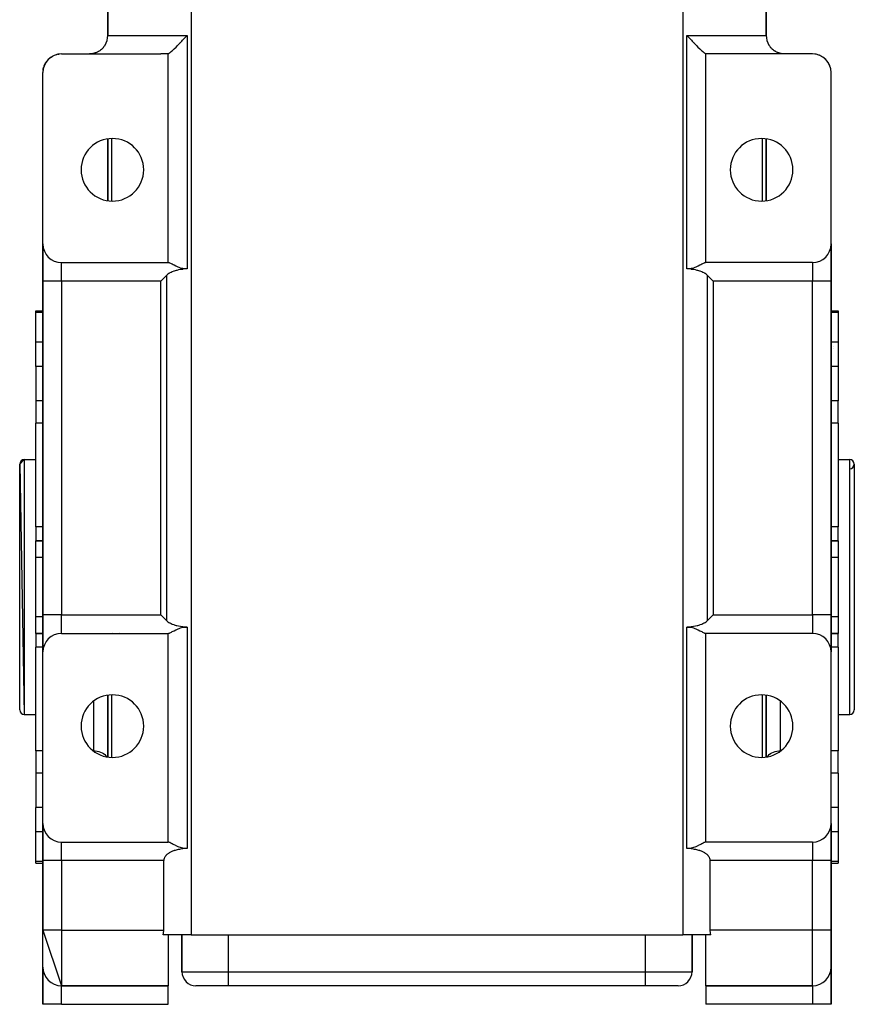
# Model space of a CAD drawing. Extents: x 24 to 1296, y -794 to 196.
# Drawn here: x 429 to 609, y -142 to 70 of the extents above; entities that cross this region are included whole.
import ezdxf

# ---------------------------------------------------------------- set-up
doc = ezdxf.new("R2010")
doc.units = 0
doc.linetypes.add('DASHED', pattern=[11.05, 8.7, -2.35])
doc.layers.get('0').update_dxf_attribs({"linetype": 'CONTINUOUS'})
doc.layers.add('NEVIDI', color=4, linetype='DASHED')

msp = doc.modelspace()

# ---------------------------------------------------------------- linework, layer by layer
at = {"color": 2}
for p, q in [((448, 67), (448, 115)), ((448, 115), (448, 67)), ((590, 67), (590, 115)), ((590, 115), (590, 67)), ((463.937082, 65.746309), (464.115795, 65.938888)), ((464.115795, 65.938888), (464.175412, 66.003419)), ((464.175412, 66.003419), (464.1904, 66.019664)), ((464.1904, 66.019664), (464.486877, 66.342604)), ((464.486877, 66.342604), (464.598158, 66.46452)), ((464.598158, 66.46452), (464.697751, 66.573913)), ((464.697751, 66.573913), (465.083828, 67)), ((572.916172, 67), (573.302253, 66.573912)), ((573.302253, 66.573912), (573.401845, 66.46452)), ((573.401845, 66.46452), (573.513124, 66.342604)), ((573.513124, 66.342604), (573.809599, 66.019664)), ((573.809599, 66.019664), (573.824587, 66.003419)), ((573.824587, 66.003419), (573.884204, 65.938888)), ((573.884204, 65.938888), (574.062918, 65.746309)), ((446.383898, 63.770257), (446.271934, 63.690872)), ((446.38548, 63.771424), (446.383898, 63.770257)), ((446.403624, 63.784892), (446.38548, 63.771424)), ((446.512819, 63.869657), (446.403624, 63.784892)), ((446.530304, 63.883845), (446.512819, 63.869657)), ((446.635459, 63.973011), (446.530304, 63.883845)), ((446.652314, 63.987941), (446.635459, 63.973011)), ((446.753253, 64.081321), (446.652314, 63.987941)), ((446.769333, 64.096853), (446.753253, 64.081321)), ((446.788135, 64.115252), (446.769333, 64.096853)), ((446.865628, 64.193922), (446.788135, 64.115252)), ((446.880926, 64.210012), (446.865628, 64.193922)), ((446.971886, 64.30976), (446.880926, 64.210012)), ((446.986267, 64.326198), (446.971886, 64.30976)), ((447.071724, 64.427908), (446.986267, 64.326198)), ((447.085118, 64.444501), (447.071724, 64.427908)), ((447.138162, 64.512045), (447.085118, 64.444501)), ((447.165467, 64.54799), (447.138162, 64.512045)), ((447.178137, 64.564949), (447.165467, 64.54799)), ((447.253702, 64.66992), (447.178137, 64.564949)), ((447.265651, 64.687136), (447.253702, 64.66992)), ((447.336886, 64.793402), (447.265651, 64.687136)), ((447.348179, 64.810829), (447.336886, 64.793402)), ((447.404793, 64.900623), (447.348179, 64.810829)), ((461.857581, 63.665889), (461.916537, 63.718453)), ((461.916537, 63.718453), (461.973958, 63.77021)), ((461.973958, 63.77021), (462.294115, 64.067675)), ((462.294115, 64.067675), (462.343967, 64.115187)), ((462.343967, 64.115187), (462.716538, 64.478704)), ((462.716538, 64.478704), (462.750048, 64.512063)), ((462.750048, 64.512063), (462.788701, 64.550665)), ((462.788701, 64.550665), (463.053148, 64.818126)), ((463.053148, 64.818126), (463.176347, 64.94458)), ((463.176347, 64.94458), (463.185169, 64.953677)), ((463.185169, 64.953677), (463.327078, 65.100732)), ((463.327078, 65.100732), (463.608966, 65.396562)), ((463.608966, 65.396562), (463.642568, 65.432128)), ((463.642568, 65.432128), (463.66543, 65.45636)), ((463.66543, 65.45636), (463.937082, 65.746309)), ((574.062918, 65.746309), (574.33457, 65.45636)), ((574.33457, 65.45636), (574.357432, 65.432128)), ((574.357432, 65.432128), (574.391034, 65.396562)), ((574.391034, 65.396562), (574.672922, 65.100732)), ((574.672922, 65.100732), (574.814831, 64.953677)), ((574.814831, 64.953677), (574.823653, 64.94458)), ((574.823653, 64.94458), (574.946852, 64.818126)), ((574.946852, 64.818126), (575.211299, 64.550665)), ((575.211299, 64.550665), (575.249952, 64.512063)), ((575.249952, 64.512063), (575.283462, 64.478704)), ((575.283462, 64.478704), (575.656033, 64.115187)), ((575.656033, 64.115187), (575.705885, 64.067675)), ((575.705885, 64.067675), (576.026042, 63.77021)), ((576.026042, 63.77021), (576.083463, 63.718453)), ((576.083463, 63.718453), (576.142419, 63.665889)), ((590.563029, 64.953674), (590.561086, 64.956994)), ((590.603187, 64.885048), (590.593858, 64.900991)), ((590.663154, 64.793343), (590.595207, 64.900623)), ((590.674508, 64.775984), (590.663154, 64.793343)), ((590.746288, 64.669936), (590.674508, 64.775984)), ((590.758322, 64.652769), (590.746288, 64.669936)), ((590.834433, 64.548121), (590.758322, 64.652769)), ((590.847231, 64.53117), (590.834433, 64.548121)), ((590.861835, 64.512045), (590.847231, 64.53117)), ((590.9282, 64.428), (590.861835, 64.512045)), ((590.941846, 64.41128), (590.9282, 64.428)), ((591.028157, 64.309713), (590.941846, 64.41128)), ((591.042623, 64.293367), (591.028157, 64.309713)), ((591.134258, 64.194042), (591.042623, 64.293367)), ((591.149621, 64.178072), (591.134258, 64.194042)), ((591.211931, 64.115191), (591.149621, 64.178072)), ((591.246507, 64.081555), (591.211931, 64.115191)), ((591.262702, 64.066097), (591.246507, 64.081555)), ((591.364371, 63.973164), (591.262702, 64.066097)), ((591.381303, 63.958345), (591.364371, 63.973164)), ((591.487122, 63.869704), (591.381303, 63.958345)), ((591.504727, 63.855593), (591.487122, 63.869704)), ((591.61454, 63.771405), (591.504727, 63.855593)), ((591.616124, 63.770237), (591.61454, 63.771405)), ((591.632697, 63.758095), (591.616124, 63.770237)), ((591.746887, 63.678114), (591.632697, 63.758095)), ((434.977871, 61.620446), (434.991971, 61.635559)), ((434.998909, 61.642996), (435.168485, 61.824756)), ((435.082444, 61.728046), (435.12446, 61.776347)), ((435.168485, 61.824756), (435.12446, 61.776347)), ((435.168485, 61.824756), (435.256452, 61.902049)), ((435.19619, 61.852832), (435.168485, 61.824756)), ((435.350042, 61.996284), (435.35366, 61.999254)), ((435.35558, 62.000829), (435.565467, 62.173078)), ((435.47139, 62.090906), (435.515062, 62.129279)), ((435.565467, 62.173078), (435.515062, 62.129279)), ((435.597091, 62.197816), (435.565467, 62.173078)), ((435.768568, 62.319745), (436.007477, 62.467516)), ((436.040025, 62.486904), (436.007477, 62.467516)), ((436.226239, 62.585216), (436.487712, 62.702048)), ((436.517236, 62.715025), (436.487712, 62.702048)), ((436.714928, 62.787953), (436.998182, 62.871309)), ((437.020547, 62.87823), (436.998182, 62.871309)), ((437.226083, 62.924418), (437.529483, 62.970927)), ((437.540794, 62.973554), (437.529483, 62.970927)), ((438, 63), (459.442561, 63)), ((444.259691, 63.007246), (444.029709, 63.000016)), ((444.29378, 63.009441), (444.259691, 63.007246)), ((444.394752, 63.017651), (444.29378, 63.009441)), ((444.523739, 63.031879), (444.394752, 63.017651)), ((444.557644, 63.036319), (444.523739, 63.031879)), ((444.784764, 63.073692), (444.557644, 63.036319)), ((444.818174, 63.080323), (444.784764, 63.073692)), ((444.92596, 63.103732), (444.818174, 63.080323)), ((445.040767, 63.1321), (444.92596, 63.103732)), ((445.073524, 63.140854), (445.040767, 63.1321)), ((445.291934, 63.206908), (445.073524, 63.140854)), ((445.32396, 63.217743), (445.291934, 63.206908)), ((445.441047, 63.259935), (445.32396, 63.217743)), ((445.538278, 63.298127), (445.441047, 63.259935)), ((445.569815, 63.311145), (445.538278, 63.298127)), ((445.779338, 63.405784), (445.569815, 63.311145)), ((445.810073, 63.420899), (445.779338, 63.405784)), ((445.930763, 63.483451), (445.810073, 63.420899)), ((445.993942, 63.518294), (445.930763, 63.483451)), ((446.115812, 63.58991), (445.993942, 63.518294)), ((446.135392, 63.601987), (446.115812, 63.58991)), ((446.253064, 63.678087), (446.135392, 63.601987)), ((446.271934, 63.690872), (446.253064, 63.678087)), ((460.725967, 63.015154), (459.442561, 63)), ((460.840515, 63.017661), (460.725967, 63.015154)), ((461, 63.021375), (460.840515, 63.017661)), ((461, 63.021375), (461.111694, 63.080496)), ((461, 18), (461, 63.021375)), ((461.111694, 63.080496), (461.149067, 63.103731)), ((461.149067, 63.103731), (461.320142, 63.222606)), ((461.320142, 63.222606), (461.369796, 63.259926)), ((461.369796, 63.259926), (461.589851, 63.435663)), ((461.589851, 63.435663), (461.646931, 63.483451)), ((461.646931, 63.483451), (461.66403, 63.497916)), ((461.66403, 63.497916), (461.857581, 63.665889)), ((576.142419, 63.665889), (576.33597, 63.497916)), ((576.33597, 63.497916), (576.353069, 63.483451)), ((576.353069, 63.483451), (576.410149, 63.435663)), ((576.410149, 63.435663), (576.630204, 63.259926)), ((576.630204, 63.259926), (576.679858, 63.222606)), ((576.679858, 63.222606), (576.850933, 63.103731)), ((576.850933, 63.103731), (576.888306, 63.080496)), ((576.888306, 63.080496), (577, 63.021375)), ((577.159485, 63.017661), (577, 63.021375)), ((577, 18), (577, 63.021375)), ((577.274033, 63.015154), (577.159485, 63.017661)), ((578.557439, 63), (577.274033, 63.015154)), ((600, 63), (578.557439, 63)), ((591.765684, 63.665541), (591.746887, 63.678114)), ((591.884178, 63.589913), (591.765684, 63.665541)), ((591.903663, 63.578056), (591.884178, 63.589913)), ((592.006058, 63.518294), (591.903663, 63.578056)), ((592.016005, 63.51271), (592.006058, 63.518294)), ((592.069237, 63.483451), (592.016005, 63.51271)), ((592.220659, 63.405786), (592.069237, 63.483451)), ((592.251353, 63.391013), (592.220659, 63.405786)), ((592.461718, 63.298129), (592.251353, 63.391013)), ((592.493202, 63.285443), (592.461718, 63.298129)), ((592.558953, 63.259935), (592.493202, 63.285443)), ((592.708066, 63.206908), (592.558953, 63.259935)), ((592.740311, 63.196301), (592.708066, 63.206908)), ((592.959229, 63.132101), (592.740311, 63.196301)), ((592.992019, 63.123633), (592.959229, 63.132101)), ((593.074039, 63.103732), (592.992019, 63.123633)), ((593.215235, 63.073693), (593.074039, 63.103732)), ((593.24875, 63.067336), (593.215235, 63.073693)), ((593.476258, 63.031879), (593.24875, 63.067336)), ((593.510306, 63.027714), (593.476258, 63.031879)), ((593.605248, 63.017651), (593.510306, 63.027714)), ((593.740308, 63.007246), (593.605248, 63.017651)), ((593.774534, 63.005335), (593.740308, 63.007246)), ((593.981583, 63), (593.774534, 63.005335)), ((600.470517, 62.970927), (600.459204, 62.973554)), ((600.597847, 62.947053), (600.470517, 62.970927)), ((601.001818, 62.871309), (600.947043, 62.881579)), ((601.001818, 62.871309), (600.979449, 62.878231)), ((601.128919, 62.829165), (601.001818, 62.871309)), ((601.512288, 62.702048), (601.443574, 62.724832)), ((601.512288, 62.702048), (601.482758, 62.715027)), ((601.630804, 62.644169), (601.512288, 62.702048)), ((601.992523, 62.467516), (601.913364, 62.506175)), ((601.992523, 62.467516), (601.959969, 62.486907)), ((602.098101, 62.397187), (601.992523, 62.467516)), ((602.434533, 62.173078), (602.349171, 62.22994)), ((602.434533, 62.173078), (602.402902, 62.197821)), ((602.484938, 62.129279), (602.434533, 62.173078)), ((602.524966, 62.09373), (602.434533, 62.173078)), ((602.520162, 62.097451), (602.484938, 62.129279)), ((602.831515, 61.824756), (602.744434, 61.901163)), ((602.831515, 61.824756), (602.803804, 61.852838)), ((602.87554, 61.776347), (602.810344, 61.835256)), ((602.87554, 61.776347), (602.831515, 61.824756)), ((602.906016, 61.739586), (602.831515, 61.824756)), ((602.911204, 61.734398), (602.87554, 61.776347)), ((434.030022, 59.477326), (434.061676, 59.653942)), ((434.031112, 59.489206), (434.064659, 59.673107)), ((434.032108, 59.500063), (434.066425, 59.684457)), ((434.033879, 59.519357), (434.032119, 59.505294)), ((434.033026, 59.510061), (434.067414, 59.690814)), ((434.033879, 59.519357), (434.067939, 59.694183)), ((434.034968, 59.527752), (434.033879, 59.519357)), ((434.068298, 59.736013), (434.087914, 59.822541)), ((434.107728, 59.909939), (434.134994, 60.030209)), ((434.108092, 59.911203), (434.110001, 59.921667)), ((434.109594, 59.916414), (434.111418, 59.926218)), ((434.111776, 59.923985), (434.116282, 59.947671)), ((434.114656, 59.933979), (434.128146, 60.003225)), ((434.118981, 59.959578), (434.156689, 60.079833)), ((434.125276, 59.987342), (434.17405, 60.140076)), ((434.134994, 60.030209), (434.128146, 60.003225)), ((434.130543, 60.010578), (434.190682, 60.19505)), ((434.134994, 60.030209), (434.189422, 60.193414)), ((434.139324, 60.046508), (434.134994, 60.030209)), ((434.199837, 60.248503), (434.224503, 60.315145)), ((434.252952, 60.392009), (434.301869, 60.524171)), ((434.264899, 60.41974), (434.287158, 60.486483)), ((434.301869, 60.524171), (434.287158, 60.486483)), ((434.293998, 60.500871), (434.356462, 60.632268)), ((434.301869, 60.524171), (434.372811, 60.670216)), ((434.311147, 60.546728), (434.301869, 60.524171)), ((434.397834, 60.739081), (434.422937, 60.786564)), ((434.45674, 60.850504), (434.532111, 60.993073)), ((434.470993, 60.874664), (434.48461, 60.901831)), ((434.477388, 60.885503), (434.507668, 60.947838)), ((434.532111, 60.993073), (434.507668, 60.947838)), ((434.516928, 60.96215), (434.581345, 61.061712)), ((434.532111, 60.993073), (434.614366, 61.117683)), ((434.547468, 61.019906), (434.532111, 60.993073)), ((434.658497, 61.198717), (434.680034, 61.228992)), ((434.714699, 61.277721), (434.822375, 61.429082)), ((434.750528, 61.32396), (434.787623, 61.380157)), ((434.788192, 61.38103), (434.754801, 61.329802)), ((434.822375, 61.429082), (434.787623, 61.380157)), ((434.822375, 61.429082), (434.910297, 61.530153)), ((434.844155, 61.457772), (434.822375, 61.429082)), ((603.177625, 61.429082), (603.093495, 61.525259)), ((603.212377, 61.380157), (603.139599, 61.465759)), ((603.177625, 61.429082), (603.155841, 61.457777)), ((603.212377, 61.380157), (603.177625, 61.429082)), ((603.236229, 61.341051), (603.177625, 61.429082)), ((603.245187, 61.32949), (603.212377, 61.380157)), ((603.467889, 60.993073), (603.391103, 61.108413)), ((603.492332, 60.947838), (603.419307, 61.060607)), ((603.467889, 60.993073), (603.452531, 61.019909)), ((603.492332, 60.947838), (603.467889, 60.993073)), ((603.511259, 60.904746), (603.467889, 60.993073)), ((603.495131, 60.933921), (603.478585, 60.960129)), ((603.520053, 60.88984), (603.492332, 60.947838)), ((603.698131, 60.524171), (603.632696, 60.657433)), ((603.712842, 60.486483), (603.646966, 60.62431)), ((603.710534, 60.483154), (603.674141, 60.561234)), ((603.698131, 60.524171), (603.688852, 60.546728)), ((603.712842, 60.486483), (603.698131, 60.524171)), ((603.727273, 60.437909), (603.698131, 60.524171)), ((603.733843, 60.422659), (603.712842, 60.486483)), ((603.86888, 60.005494), (603.812018, 60.182657)), ((603.865006, 60.030209), (603.814688, 60.179154)), ((603.871854, 60.003225), (603.819781, 60.16148)), ((603.872864, 59.985575), (603.843413, 60.07948)), ((603.865006, 60.030209), (603.860676, 60.046508)), ((603.871854, 60.003225), (603.865006, 60.030209)), ((603.881222, 59.948283), (603.865006, 60.030209)), ((603.878302, 59.976139), (603.871854, 60.003225)), ((603.884932, 59.935408), (603.871854, 60.003225)), ((603.877519, 59.962305), (603.87203, 59.98018)), ((603.878302, 59.976139), (603.876918, 59.980451)), ((603.884351, 59.948952), (603.878302, 59.976139)), ((603.966121, 59.519357), (603.934063, 59.681318)), ((603.966319, 59.508325), (603.934517, 59.677353)), ((603.967881, 59.505294), (603.934602, 59.677853)), ((603.966862, 59.500134), (603.936878, 59.66323)), ((603.967444, 59.49135), (603.939228, 59.648128)), ((603.968074, 59.481839), (603.943065, 59.623474)), ((603.968762, 59.471457), (603.949152, 59.584357)), ((603.966121, 59.519357), (603.965032, 59.527752)), ((603.967881, 59.505294), (603.966121, 59.519357)), ((434, 22), (434, 59)), ((604, 22), (604, 59)), ((448, 44.662876), (448, 31.337124)), ((448, 31.337124), (448, 44.662876)), ((590, 31.337124), (590, 44.662876)), ((590, 44.662876), (590, 31.337124)), ((434, 14), (434, 22)), ((434, 22), (434, 14)), ((604, 22), (604, 14)), ((604, 14), (604, 22)), ((438, 18), (461, 18)), ((461.111713, 17.982888), (461, 18)), ((461.162076, 17.968189), (461.111713, 17.982888)), ((461.182183, 17.961568), (461.162076, 17.968189)), ((461.304555, 17.914775), (461.182183, 17.961568)), ((461.320125, 17.908206), (461.304555, 17.914775)), ((461.399294, 17.873261), (461.320125, 17.908206)), ((461.589806, 17.781844), (461.399294, 17.873261)), ((461.718299, 17.716727), (461.589806, 17.781844)), ((461.916413, 17.613807), (461.718299, 17.716727)), ((462.131609, 17.501075), (461.916413, 17.613807)), ((462.294165, 17.416601), (462.131609, 17.501075)), ((462.665927, 17.22973), (462.294165, 17.416601)), ((462.716533, 17.205269), (462.665927, 17.22973)), ((462.72961, 17.198994), (462.716533, 17.205269)), ((463.012953, 17.068287), (462.72961, 17.198994)), ((463.176181, 16.998293), (463.012953, 17.068287)), ((463.407304, 16.906997), (463.176181, 16.998293)), ((574.823774, 16.998529), (574.59235, 16.906996)), ((574.986723, 17.06839), (574.823774, 16.998529)), ((575.270173, 17.198981), (574.986723, 17.06839)), ((575.283477, 17.205359), (575.270173, 17.198981)), ((575.333934, 17.229729), (575.283477, 17.205359)), ((575.705832, 17.416602), (575.333934, 17.229729)), ((575.868386, 17.501075), (575.705832, 17.416602)), ((576.083587, 17.613807), (575.868386, 17.501075)), ((576.281703, 17.716727), (576.083587, 17.613807)), ((576.410137, 17.781814), (576.281703, 17.716727)), ((576.600712, 17.873261), (576.410137, 17.781814)), ((576.67987, 17.908202), (576.600712, 17.873261)), ((576.695418, 17.914762), (576.67987, 17.908202)), ((576.817801, 17.961562), (576.695418, 17.914762)), ((576.837925, 17.968189), (576.817801, 17.961562)), ((576.888288, 17.982888), (576.837925, 17.968189)), ((577, 18), (576.888288, 17.982888)), ((600, 18), (577, 18)), ((460.634823, 15.192262), (460.289694, 14.847132)), ((460.658477, 15.215624), (460.634823, 15.192262)), ((460.792213, 15.337377), (460.658477, 15.215624)), ((460.97093, 15.478314), (460.792213, 15.337377)), ((461.171657, 15.614617), (460.97093, 15.478314)), ((461.288657, 15.685617), (461.171657, 15.614617)), ((461.395158, 15.745704), (461.288657, 15.685617)), ((461.642465, 15.871118), (461.395158, 15.745704)), ((461.914604, 15.990286), (461.642465, 15.871118)), ((462.212561, 16.102436), (461.914604, 15.990286)), ((462.289848, 16.128836), (462.212561, 16.102436)), ((462.731584, 16.261742), (462.289848, 16.128836)), ((462.891285, 16.303122), (462.731584, 16.261742)), ((463.273554, 16.389823), (462.891285, 16.303122)), ((463.685274, 16.466031), (463.273554, 16.389823)), ((463.665361, 16.817242), (463.407304, 16.906997)), ((464.175462, 16.68397), (463.665361, 16.817242)), ((464.126299, 16.530606), (463.685274, 16.466031)), ((464.186078, 16.538123), (464.126299, 16.530606)), ((464.697645, 16.61791), (464.175462, 16.68397)), ((464.985556, 16.612975), (464.186078, 16.538123)), ((465.083828, 16.619059), (464.697645, 16.61791)), ((465.083828, 16.619059), (464.985556, 16.612975)), ((573.014444, 16.612975), (572.916172, 16.619059)), ((573.302385, 16.617915), (572.916172, 16.619059)), ((573.813922, 16.538123), (573.014444, 16.612975)), ((573.824542, 16.68395), (573.302385, 16.617915)), ((573.873702, 16.530606), (573.813922, 16.538123)), ((574.33464, 16.817265), (573.824542, 16.68395)), ((574.314716, 16.466017), (573.873702, 16.530606)), ((574.726431, 16.389797), (574.314716, 16.466017)), ((574.59235, 16.906996), (574.33464, 16.817265)), ((575.108735, 16.303111), (574.726431, 16.389797)), ((575.268415, 16.261768), (575.108735, 16.303111)), ((575.710461, 16.128849), (575.268415, 16.261768)), ((575.787663, 16.102482), (575.710461, 16.128849)), ((576.08558, 15.990325), (575.787663, 16.102482)), ((576.357593, 15.871132), (576.08558, 15.990325)), ((576.604842, 15.745706), (576.357593, 15.871132)), ((576.711348, 15.685617), (576.604842, 15.745706)), ((576.828348, 15.61462), (576.711348, 15.685617)), ((577.029063, 15.478313), (576.828348, 15.61462)), ((577.207778, 15.337376), (577.029063, 15.478313)), ((577.341521, 15.215624), (577.207778, 15.337376)), ((577.365177, 15.192262), (577.341521, 15.215624)), ((577.710306, 14.847132), (577.365177, 15.192262)), ((434, 14), (434, -58)), ((434, -58), (434, 14)), ((459.667963, 14.225402), (459.442561, 14)), ((459.799122, 14.35656), (459.667963, 14.225402)), ((460.168839, 14.726278), (459.799122, 14.35656)), ((460.289694, 14.847132), (460.168839, 14.726278)), ((577.831161, 14.726278), (577.710306, 14.847132)), ((578.200878, 14.35656), (577.831161, 14.726278)), ((578.332037, 14.225402), (578.200878, 14.35656)), ((578.557439, 14), (578.332037, 14.225402)), ((604, -58), (604, 14)), ((604, 14), (604, -58)), ((432.5, 7.57138), (434, 7.57138)), ((432.5, 7.57138), (434, 7.57138)), ((432.5, 7.215405), (432.5, 7.57138)), ((432.5, 0.821962), (432.5, 7.215405)), ((604, 7.57138), (605.5, 7.57138)), ((604, 7.57138), (605.5, 7.57138)), ((605.5, 7.57138), (605.5, 7.215405)), ((605.5, 7.215405), (605.5, 0.821962)), ((432.5, -4.42862), (432.5, 0.821962)), ((605.5, 0.821962), (605.5, -4.42862)), ((604.5, -0.176411), (604.5, -0.175387)), ((604.5, -0.61863), (604.5, -0.61714)), ((432.5, -4.42862), (432.5, -11.833641)), ((605.5, -4.42862), (605.5, -11.833641)), ((432.5, -11.833641), (432.5, -16.660779)), ((605.5, -16.660779), (605.5, -11.833641)), ((432.5, -39.037037), (432.5, -16.660779)), ((605.5, -16.660779), (605.5, -39.037037)), ((429, -25.5), (430, -24.5)), ((430, -24.5), (432.5, -24.5)), ((430, -24.5), (432.5, -24.5)), ((605.5, -24.5), (608, -24.5)), ((605.5, -24.5), (608, -24.5)), ((429, -25.5), (430, -79.5)), ((429, -78.5), (429, -25.5)), ((609, -25.5), (609, -78.5)), ((432.5, -39.037037), (432.5, -42)), ((605.5, -42), (605.5, -39.037037)), ((432.5, -42), (434, -42)), ((432.5, -45.606557), (432.5, -42)), ((434, -42), (432.5, -42)), ((604, -42), (605.5, -42)), ((605.5, -42), (604, -42)), ((605.5, -42), (605.5, -45.606557)), ((432.5, -58.393443), (432.5, -45.606557)), ((605.5, -45.606557), (605.5, -58.393443)), ((432.5, -62), (432.5, -58.393443)), ((434, -66), (434, -58)), ((434, -58), (434, -66)), ((459.667963, -58.225402), (459.442561, -58)), ((459.799122, -58.35656), (459.667963, -58.225402)), ((460.168839, -58.726278), (459.799122, -58.35656)), ((460.289694, -58.847132), (460.168839, -58.726278)), ((460.634823, -59.192262), (460.289694, -58.847132)), ((460.634823, -59.192262), (460.658479, -59.215624)), ((460.658479, -59.215624), (460.792222, -59.337376)), ((460.792222, -59.337376), (460.970937, -59.478313)), ((577.02907, -59.478314), (577.207787, -59.337377)), ((577.207787, -59.337377), (577.341523, -59.215624)), ((577.341523, -59.215624), (577.365177, -59.192262)), ((577.710306, -58.847132), (577.365177, -59.192262)), ((577.831161, -58.726278), (577.710306, -58.847132)), ((578.200878, -58.35656), (577.831161, -58.726278)), ((578.332037, -58.225402), (578.200878, -58.35656)), ((578.557439, -58), (578.332037, -58.225402)), ((604, -58), (604, -66)), ((604, -66), (604, -58)), ((605.5, -58.393443), (605.5, -62)), ((460.970937, -59.478313), (461.171652, -59.61462)), ((461.171652, -59.61462), (461.288652, -59.685617)), ((461.288652, -59.685617), (461.395158, -59.745706)), ((461.395158, -59.745706), (461.642407, -59.871132)), ((461.642407, -59.871132), (461.91442, -59.990325)), ((461.91442, -59.990325), (462.212337, -60.102482)), ((461.916413, -61.613807), (462.131614, -61.501075)), ((462.131614, -61.501075), (462.294168, -61.416602)), ((462.212337, -60.102482), (462.289539, -60.128849)), ((462.289539, -60.128849), (462.731585, -60.261768)), ((462.294168, -61.416602), (462.666066, -61.229729)), ((462.666066, -61.229729), (462.716527, -61.205357)), ((462.716527, -61.205357), (462.729832, -61.198978)), ((462.729832, -61.198978), (463.013272, -61.068393)), ((462.731585, -60.261768), (462.891265, -60.303111)), ((462.891265, -60.303111), (463.273569, -60.389797)), ((463.013272, -61.068393), (463.176226, -60.998529)), ((463.176226, -60.998529), (463.40765, -60.906996)), ((463.273569, -60.389797), (463.685284, -60.466017)), ((463.40765, -60.906996), (463.66536, -60.817265)), ((463.66536, -60.817265), (464.175458, -60.68395)), ((463.685284, -60.466017), (464.126298, -60.530606)), ((464.126298, -60.530606), (464.186078, -60.538123)), ((464.175458, -60.68395), (464.697601, -60.617916)), ((464.186078, -60.538123), (464.985556, -60.612975)), ((464.697601, -60.617916), (465.083828, -60.619059)), ((464.985556, -60.612975), (465.083828, -60.619059)), ((572.916172, -60.619059), (573.014444, -60.612975)), ((572.916172, -60.619059), (573.302367, -60.617953)), ((573.014444, -60.612975), (573.813922, -60.538123)), ((573.302367, -60.617953), (573.824551, -60.683977)), ((573.813922, -60.538123), (573.873701, -60.530606)), ((573.824551, -60.683977), (574.334643, -60.81721)), ((573.873701, -60.530606), (574.314726, -60.466031)), ((574.314726, -60.466031), (574.726446, -60.389823)), ((574.334643, -60.81721), (574.592669, -60.906895)), ((574.592669, -60.906895), (574.823768, -60.998127)), ((574.726446, -60.389823), (575.108715, -60.303122)), ((574.823768, -60.998127), (574.986998, -61.068105)), ((574.986998, -61.068105), (575.270344, -61.198866)), ((575.108715, -60.303122), (575.268416, -60.261742)), ((575.268416, -60.261742), (575.710152, -60.128836)), ((575.270344, -61.198866), (575.283524, -61.205193)), ((575.283524, -61.205193), (575.334043, -61.229626)), ((575.334043, -61.229626), (575.705843, -61.416589)), ((575.705843, -61.416589), (575.868396, -61.501063)), ((575.710152, -60.128836), (575.787439, -60.102436)), ((575.787439, -60.102436), (576.085396, -59.990286)), ((575.868396, -61.501063), (576.083571, -61.613814)), ((576.085396, -59.990286), (576.357535, -59.871118)), ((576.357535, -59.871118), (576.604842, -59.745704)), ((576.604842, -59.745704), (576.711343, -59.685617)), ((576.711343, -59.685617), (576.828343, -59.614617)), ((576.828343, -59.614617), (577.02907, -59.478314)), ((432.5, -62), (434, -62)), ((434, -62), (432.5, -62)), ((432.5, -62), (432.5, -64.962963)), ((438, -62), (461, -62)), ((461, -62), (461.111712, -61.982888)), ((461, -107), (461, -62)), ((461.111712, -61.982888), (461.162075, -61.968189)), ((461.162075, -61.968189), (461.182206, -61.96156)), ((461.182206, -61.96156), (461.304594, -61.914757)), ((461.304594, -61.914757), (461.32013, -61.908202)), ((461.32013, -61.908202), (461.399288, -61.873261)), ((461.399288, -61.873261), (461.589863, -61.781814)), ((461.589863, -61.781814), (461.718297, -61.716727)), ((461.718297, -61.716727), (461.916413, -61.613807)), ((576.083571, -61.613814), (576.281676, -61.716742)), ((576.281676, -61.716742), (576.410182, -61.781822)), ((576.410182, -61.781822), (576.600774, -61.873199)), ((576.600774, -61.873199), (576.679948, -61.90816)), ((576.679948, -61.90816), (576.695485, -61.914723)), ((576.695485, -61.914723), (576.817796, -61.96158)), ((576.817796, -61.96158), (576.837863, -61.968199)), ((576.837863, -61.968199), (576.888255, -61.98292)), ((576.888255, -61.98292), (577, -62)), ((577, -107), (577, -62)), ((600, -62), (577, -62)), ((604, -62), (605.5, -62)), ((605.5, -62), (604, -62)), ((605.5, -64.962963), (605.5, -62)), ((432.5, -87.339221), (432.5, -64.962963)), ((605.5, -64.962963), (605.5, -87.339221)), ((434, -103), (434, -66)), ((604, -103), (604, -66)), ((448, -75.337124), (448, -88.662876)), ((448, -88.662876), (448, -75.337124)), ((590, -88.662876), (590, -75.337124)), ((590, -75.337124), (590, -88.662876)), ((430, -79.5), (432.5, -79.5)), ((430, -79.5), (432.5, -79.5)), ((605.5, -79.5), (608, -79.5)), ((605.5, -79.5), (608, -79.5)), ((432.5, -87.339221), (432.5, -92.166359)), ((605.5, -92.166359), (605.5, -87.339221)), ((432.5, -92.166359), (432.5, -99.57138)), ((605.5, -92.166359), (605.5, -99.57138)), ((432.5, -104.821962), (432.5, -99.57138)), ((605.5, -99.57138), (605.5, -104.821962)), ((434, -111), (434, -103)), ((434, -103), (434, -111)), ((604, -103), (604, -111)), ((604, -111), (604, -103)), ((432.5, -111.215405), (432.5, -104.821962)), ((605.5, -104.821962), (605.5, -111.215405)), ((438, -107), (461, -107)), ((461.111745, -107.01708), (461, -107)), ((461.162137, -107.031801), (461.111745, -107.01708)), ((461.182204, -107.03842), (461.162137, -107.031801)), ((461.304515, -107.085277), (461.182204, -107.03842)), ((461.320052, -107.09184), (461.304515, -107.085277)), ((461.399226, -107.126801), (461.320052, -107.09184)), ((461.589818, -107.218178), (461.399226, -107.126801)), ((461.718324, -107.283258), (461.589818, -107.218178)), ((461.916429, -107.386186), (461.718324, -107.283258)), ((462.131604, -107.498937), (461.916429, -107.386186)), ((462.294157, -107.583411), (462.131604, -107.498937)), ((462.665957, -107.770374), (462.294157, -107.583411)), ((462.716476, -107.794807), (462.665957, -107.770374)), ((462.729656, -107.801134), (462.716476, -107.794807)), ((463.013002, -107.931895), (462.729656, -107.801134)), ((463.176232, -108.001873), (463.013002, -107.931895)), ((463.407331, -108.093105), (463.176232, -108.001873)), ((463.665357, -108.18279), (463.407331, -108.093105)), ((464.175449, -108.316023), (463.665357, -108.18279)), ((574.334643, -108.182735), (573.824551, -108.316043)), ((574.592345, -108.093009), (574.334643, -108.182735)), ((574.823768, -108.001475), (574.592345, -108.093009)), ((574.986716, -107.931609), (574.823768, -108.001475)), ((575.270148, -107.801024), (574.986716, -107.931609)), ((575.283541, -107.794603), (575.270148, -107.801024)), ((575.333921, -107.77027), (575.283541, -107.794603)), ((575.705843, -107.583414), (575.333921, -107.77027)), ((575.868394, -107.498938), (575.705843, -107.583414)), ((576.083571, -107.386184), (575.868394, -107.498938)), ((576.281677, -107.283256), (576.083571, -107.386184)), ((576.410144, -107.218196), (576.281677, -107.283256)), ((576.600775, -107.126799), (576.410144, -107.218196)), ((576.679924, -107.091848), (576.600775, -107.126799)), ((576.695455, -107.085288), (576.679924, -107.091848)), ((576.817779, -107.038424), (576.695455, -107.085288)), ((576.837902, -107.031786), (576.817779, -107.038424)), ((576.888255, -107.017078), (576.837902, -107.031786)), ((577, -107), (576.888255, -107.017078)), ((600, -107), (577, -107)), ((460.20548, -110.423294), (460.168258, -110.518446)), ((460.249561, -110.328767), (460.20548, -110.423294)), ((460.278631, -110.273662), (460.249561, -110.328767)), ((460.300578, -110.234951), (460.278631, -110.273662)), ((460.358604, -110.141962), (460.300578, -110.234951)), ((460.42371, -110.049926), (460.358604, -110.141962)), ((460.495981, -109.958954), (460.42371, -110.049926)), ((460.529687, -109.919729), (460.495981, -109.958954)), ((460.658535, -109.784344), (460.529687, -109.919729)), ((460.662437, -109.780551), (460.658535, -109.784344)), ((460.756846, -109.693302), (460.662437, -109.780551)), ((460.858876, -109.607518), (460.756846, -109.693302)), ((460.968663, -109.523331), (460.858876, -109.607518)), ((461.086372, -109.440847), (460.968663, -109.523331)), ((461.212195, -109.360155), (461.086372, -109.440847)), ((461.288867, -109.314268), (461.212195, -109.360155)), ((461.346328, -109.281345), (461.288867, -109.314268)), ((461.488955, -109.204546), (461.346328, -109.281345)), ((461.64026, -109.12991), (461.488955, -109.204546)), ((461.800491, -109.057565), (461.64026, -109.12991)), ((461.969947, -108.987619), (461.800491, -109.057565)), ((462.148883, -108.920203), (461.969947, -108.987619)), ((462.289988, -108.871211), (462.148883, -108.920203)), ((462.337445, -108.855497), (462.289988, -108.871211)), ((462.535863, -108.793669), (462.337445, -108.855497)), ((462.731642, -108.738312), (462.535863, -108.793669)), ((462.744478, -108.734865), (462.731642, -108.738312)), ((462.963491, -108.679286), (462.744478, -108.734865)), ((463.192947, -108.627187), (462.963491, -108.679286)), ((463.433022, -108.578764), (463.192947, -108.627187)), ((463.683872, -108.53421), (463.433022, -108.578764)), ((463.945244, -108.493847), (463.683872, -108.53421)), ((464.185595, -108.461839), (463.945244, -108.493847)), ((464.697633, -108.382047), (464.175449, -108.316023)), ((464.216661, -108.458042), (464.185595, -108.461839)), ((464.497423, -108.427099), (464.216661, -108.458042)), ((464.786746, -108.401303), (464.497423, -108.427099)), ((465.083828, -108.380941), (464.697633, -108.382047)), ((464.985559, -108.387005), (464.786746, -108.401303)), ((465.083828, -108.380941), (464.985559, -108.387005)), ((573.014441, -108.387), (572.916172, -108.380941)), ((573.302397, -108.382041), (572.916172, -108.380941)), ((573.213245, -108.401295), (573.014441, -108.387)), ((573.502501, -108.427089), (573.213245, -108.401295)), ((573.824551, -108.316043), (573.302397, -108.382041)), ((573.783216, -108.458028), (573.502501, -108.427089)), ((573.814403, -108.461839), (573.783216, -108.458028)), ((574.054685, -108.493819), (573.814403, -108.461839)), ((574.316237, -108.534165), (574.054685, -108.493819)), ((574.567424, -108.578751), (574.316237, -108.534165)), ((574.807929, -108.627257), (574.567424, -108.578751)), ((575.037551, -108.679386), (574.807929, -108.627257)), ((575.256492, -108.734948), (575.037551, -108.679386)), ((575.268358, -108.738134), (575.256492, -108.734948)), ((575.465051, -108.793774), (575.268358, -108.738134)), ((575.663524, -108.855696), (575.465051, -108.793774)), ((575.710154, -108.871154), (575.663524, -108.855696)), ((575.852125, -108.920509), (575.710154, -108.871154)), ((576.031021, -108.987989), (575.852125, -108.920509)), ((576.200411, -109.057951), (576.031021, -108.987989)), ((576.360571, -109.130299), (576.200411, -109.057951)), ((576.511782, -109.204943), (576.360571, -109.130299)), ((576.654296, -109.281731), (576.511782, -109.204943)), ((576.71129, -109.314393), (576.654296, -109.281731)), ((576.788333, -109.360512), (576.71129, -109.314393)), ((576.914081, -109.441203), (576.788333, -109.360512)), ((577.031725, -109.523688), (576.914081, -109.441203)), ((577.141456, -109.607843), (577.031725, -109.523688)), ((577.24345, -109.693575), (577.141456, -109.607843)), ((577.337819, -109.780768), (577.24345, -109.693575)), ((577.341486, -109.784332), (577.337819, -109.780768)), ((577.470315, -109.919725), (577.341486, -109.784332)), ((577.504161, -109.959139), (577.470315, -109.919725)), ((577.57639, -110.050103), (577.504161, -109.959139)), ((577.64147, -110.142103), (577.57639, -110.050103)), ((577.699487, -110.235053), (577.64147, -110.142103)), ((577.721355, -110.273607), (577.699487, -110.235053)), ((577.750505, -110.328844), (577.721355, -110.273607)), ((577.794583, -110.423359), (577.750505, -110.328844)), ((577.831793, -110.518501), (577.794583, -110.423359)), ((432.5, -111.57138), (432.5, -111.215405)), ((432.5, -111.57138), (434, -111.57138)), ((434, -111), (434, -126)), ((434, -126), (434, -111)), ((460.087264, -110.903272), (460.08392, -111)), ((460.08392, -126), (460.08392, -111)), ((460.097343, -110.806652), (460.087264, -110.903272)), ((460.102178, -110.774653), (460.097343, -110.806652)), ((460.11419, -110.710238), (460.102178, -110.774653)), ((460.13783, -110.614131), (460.11419, -110.710238)), ((460.168258, -110.518446), (460.13783, -110.614131)), ((577.862199, -110.614176), (577.831793, -110.518501)), ((577.885819, -110.710273), (577.862199, -110.614176)), ((577.897797, -110.774513), (577.885819, -110.710273)), ((577.902658, -110.806675), (577.897797, -110.774513)), ((577.912737, -110.903284), (577.902658, -110.806675)), ((577.91608, -111), (577.912737, -110.903284)), ((577.91608, -126), (577.91608, -111)), ((604, -126), (604, -111)), ((604, -111), (604, -126)), ((604, -111.57138), (605.5, -111.57138)), ((605.5, -111.215405), (605.5, -111.57138)), ((434, -126), (438, -138)), ((434, -134), (434, -126)), ((459.965318, -127), (460.02936, -126.676296)), ((466, -127), (459.965318, -127)), ((460.02936, -126.676296), (460.08392, -126)), ((461, -127), (461, -138)), ((464, -127), (464, -135)), ((464, -135), (464, -127)), ((466, -127), (572, -127)), ((578.034682, -127), (572, -127)), ((574, -127), (574, -135)), ((574, -135), (574, -127)), ((577, -138), (577, -127)), ((577.97064, -126.676296), (577.91608, -126)), ((578.034682, -127), (577.97064, -126.676296)), ((604, -134), (604, -126)), ((604, -126), (604, -134)), ((434, -142), (434, -134)), ((434, -134), (434, -142)), ((604, -134), (604, -142)), ((604, -142), (604, -134)), ((461, -138), (438, -138)), ((438, -138), (461, -138)), ((461, -142), (461, -138)), ((474, -138), (467, -138)), ((564, -138), (474, -138)), ((564, -138), (474, -138)), ((571, -138), (564, -138)), ((577, -138), (600, -138)), ((600, -138), (577, -138)), ((577, -138), (577, -142)), ((438, -142), (434, -142)), ((438, -142), (461, -142)), ((600, -142), (577, -142)), ((604, -142), (600, -142))]:
    msp.add_line(p, q, dxfattribs=at)
for centre, radius, start, end in [((444, 67), 4, 328.342245, 360), ((594, 67), 4, 180, 211.657755), ((438, 59), 4, 90, 180), ((452, 67), 4, 264.65288, 264.768651), ((452, 67), 4, 266.000978, 266.17728), ((600, 59), 4, 0, 90), ((449, 38), 6.75, 0, 180), ((589, 38), 6.75, 0, 180), ((449, 38), 6.75, 180, 360), ((589, 38), 6.75, 180, 360), ((438, 22), 4, 180, 270), ((600, 22), 4, 270, 360), ((430, -25.5), 1, 90, 180), ((608, -25.5), 1, 0, 90), ((608, -25.5), 1, 271.080924, 90), ((438, -66), 4, 90, 180), ((452, -58), 4, 248.247394, 248.309205), ((600, -66), 4, 0, 90), ((449, -82), 6.75, 0, 180), ((589, -82), 6.75, 0, 180), ((430, -78.5), 1, 180, 270), ((608, -78.5), 1, 270, 360), ((449, -82), 6.75, 180, 360), ((589, -82), 6.75, 180, 360), ((438, -103), 4, 180, 270), ((600, -103), 4, 270, 360), ((438, -134), 4, 180, 270), ((467, -135), 3, 180, 270), ((571, -135), 3, 270, 360), ((600, -134), 4, 270, 360)]:
    msp.add_arc(centre, radius, start, end, dxfattribs=at)
at = {"layer": 'NEVIDI', "color": 7, "linetype": 'CONTINUOUS'}
for p, q in [((466, 115), (466, -127)), ((572, 115), (572, -127)), ((448, 67), (465.083828, 67)), ((465.083828, 67), (465.083828, 16.619059)), ((572.916172, 67), (590, 67)), ((572.916172, 16.619059), (572.916172, 67)), ((448.765056, 44.736082), (448.765056, 31.263918)), ((589.234944, 31.263918), (589.234944, 44.736082)), ((438, 14), (438, 18)), ((600, 18), (600, 14)), ((460.634823, 15.192262), (460.634823, -59.192262)), ((577.365177, -59.192262), (577.365177, 15.192262)), ((438, 14), (434, 14)), ((459.442561, 14), (438, 14)), ((438, 14), (438, -58)), ((459.442561, -58), (459.442561, 14)), ((578.557439, 14), (578.557439, -58)), ((600, 14), (578.557439, 14)), ((600, -58), (600, 14)), ((604, 14), (600, 14)), ((434, 7.215405), (432.5, 7.215405)), ((605.5, 7.215405), (604, 7.215405)), ((434, 0.821962), (432.5, 0.821962)), ((605.5, 0.821962), (604, 0.821962)), ((434, -4.42862), (432.5, -4.42862)), ((605.5, -4.42862), (604, -4.42862)), ((434, -11.833641), (432.5, -11.833641)), ((605.5, -11.833641), (604, -11.833641)), ((434, -16.660779), (432.5, -16.660779)), ((605.5, -16.660779), (604, -16.660779)), ((430, -24.5), (430, -79.5)), ((608, -79.5), (608, -24.5)), ((434, -39.037037), (432.5, -39.037037)), ((605.5, -39.037037), (604, -39.037037)), ((434, -45.606557), (432.5, -45.606557)), ((605.5, -45.606557), (604, -45.606557)), ((434, -58.393443), (432.5, -58.393443)), ((438, -58), (434, -58)), ((438, -62), (438, -58)), ((438, -58), (459.442561, -58)), ((578.557439, -58), (600, -58)), ((600, -58), (600, -62)), ((604, -58), (600, -58)), ((605.5, -58.393443), (604, -58.393443)), ((465.083828, -60.619059), (465.083828, -108.380941)), ((572.916172, -108.380941), (572.916172, -60.619059)), ((449.043332, -61.716747), (449.035252, -61.715179)), ((576.286452, -62.87616), (576.284412, -62.878679)), ((434, -64.962963), (432.5, -64.962963)), ((605.5, -64.962963), (604, -64.962963)), ((448.765056, -75.263918), (448.765056, -88.736082)), ((589.234944, -88.736082), (589.234944, -75.263918)), ((445, -87.339221), (445, -76.57997)), ((593, -76.57997), (593, -87.339221)), ((434, -87.339221), (432.5, -87.339221)), ((445, -87.339221), (444.89198, -87.339221)), ((445, -87.42003), (445, -87.339221)), ((445, -87.339221), (445.281548, -87.34858)), ((445.281548, -87.34858), (445.678733, -87.394201)), ((445.678733, -87.394201), (446.063887, -87.477029)), ((446.063887, -87.477029), (446.429763, -87.595515)), ((446.429763, -87.595515), (446.769861, -87.747523)), ((446.769861, -87.747523), (447.078118, -87.930333)), ((447.078118, -87.930333), (447.349121, -88.140777)), ((447.349121, -88.140777), (447.577721, -88.374861)), ((447.577721, -88.374861), (447.759923, -88.628442)), ((447.759923, -88.628442), (447.761728, -88.632099)), ((590.238272, -88.632099), (590.240077, -88.628442)), ((590.240077, -88.628442), (590.422279, -88.374861)), ((590.422279, -88.374861), (590.650879, -88.140777)), ((590.650879, -88.140777), (590.921882, -87.930333)), ((590.921882, -87.930333), (591.230139, -87.747523)), ((591.230139, -87.747523), (591.570237, -87.595515)), ((591.570237, -87.595515), (591.936113, -87.477029)), ((591.936113, -87.477029), (592.321267, -87.394201)), ((592.321267, -87.394201), (592.718452, -87.34858)), ((592.718452, -87.34858), (593, -87.339221)), ((593, -87.339221), (593, -87.42003)), ((593.10802, -87.339221), (593, -87.339221)), ((605.5, -87.339221), (604, -87.339221)), ((434, -92.166359), (432.5, -92.166359)), ((605.5, -92.166359), (604, -92.166359)), ((434, -99.57138), (432.5, -99.57138)), ((605.5, -99.57138), (604, -99.57138)), ((434, -104.821962), (432.5, -104.821962)), ((605.5, -104.821962), (604, -104.821962)), ((438, -111), (438, -107)), ((600, -107), (600, -111)), ((434, -111.215405), (432.5, -111.215405)), ((438, -111), (434, -111)), ((438, -111), (438, -126)), ((460.08392, -111), (438, -111)), ((600, -111), (577.91608, -111)), ((600, -126), (600, -111)), ((604, -111), (600, -111)), ((605.5, -111.215405), (604, -111.215405)), ((438, -126), (434, -126)), ((438, -126), (438, -138)), ((438, -126), (460.08392, -126)), ((474, -135), (474, -127)), ((564, -135), (564, -127)), ((600, -126), (577.91608, -126)), ((600, -138), (600, -126)), ((604, -126), (600, -126)), ((464, -135), (474, -135)), ((474, -135), (564, -135)), ((474, -138), (474, -135)), ((564, -135), (574, -135)), ((564, -138), (564, -135)), ((438, -142), (438, -138)), ((600, -138), (600, -142))]:
    msp.add_line(p, q, dxfattribs=at)

doc.saveas('drawing.dxf')
